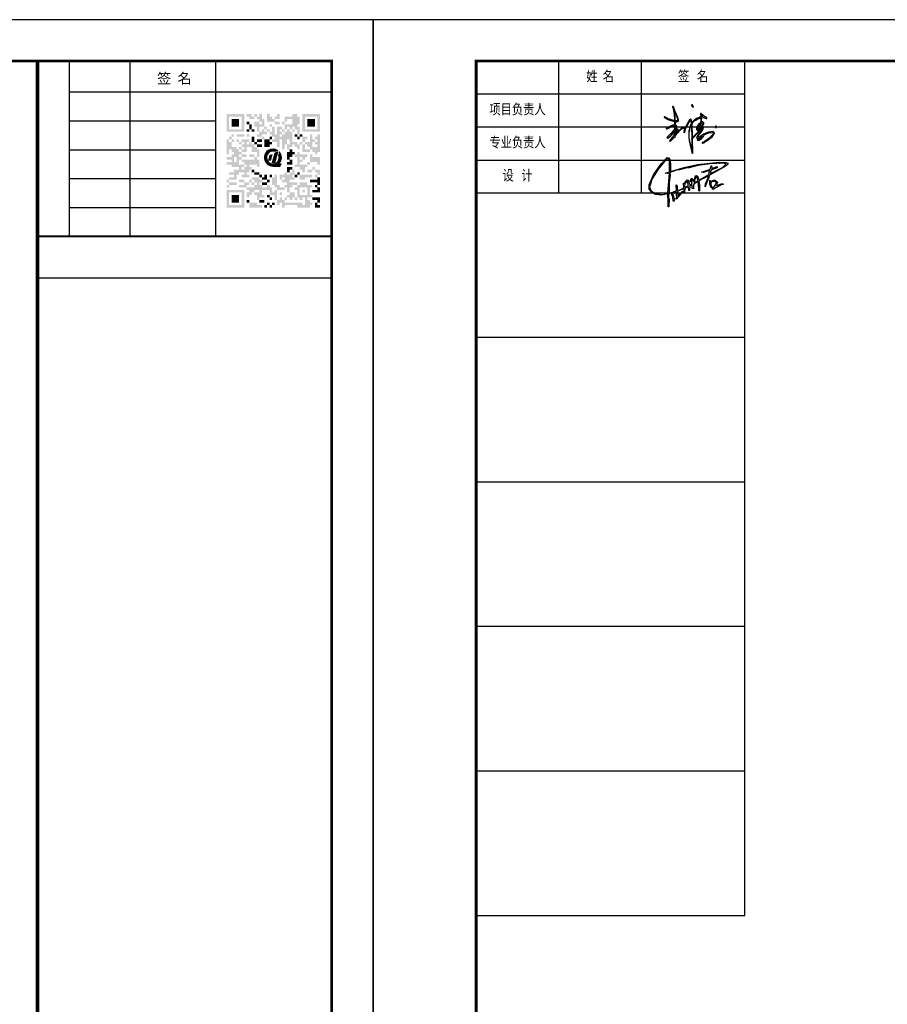
# Model space of a CAD drawing. Units: millimetres. Extents: x -1215279 to -729816, y -2174548 to -1809103.
# Drawn here: x -1042843 to -1017632, y -2021870 to -1993253 of the extents above; entities that cross this region are included whole.
import ezdxf
from ezdxf.enums import TextEntityAlignment as Align

# ---------------------------------------------------------------- set-up
doc = ezdxf.new("R2010")
doc.units = ezdxf.units.MM
doc.header["$LTSCALE"] = 1000
doc.layers.add('15221', color=2, linetype='Continuous', lineweight=18)
doc.layers.add('图框', color=7, linetype='Continuous')
doc.styles.add('图框', font='NSimSun.ttf', dxfattribs={"width": 0.8})

# ---------------------------------------------------------------- blocks, each defined once
blk = doc.blocks.new('*U24')
at = {"layer": '图框'}
for points in [[(79803, 22265), (79767, 22478), (79803, 22539)], [(79826, 23088), (79803, 23140), (79826, 23227)], [(79826, 22265), (79803, 22539), (79826, 22578)], [(79838, 23062), (79826, 23227), (79838, 23270)], [(79826, 23088), (79826, 23227), (79838, 23062)], [(79838, 22265), (79826, 22578), (79838, 22611)], [(79851, 23034), (79838, 23270), (79851, 23318)], [(79838, 23062), (79838, 23270), (79851, 23034)], [(79851, 22281), (79838, 22611), (79851, 22648)], [(79865, 22973), (79851, 23318), (79865, 23371)], [(79851, 23034), (79851, 23318), (79865, 22973)], [(79865, 22298), (79851, 22648), (79865, 22688)], [(79867, 22966), (79865, 23371), (79867, 23378)], [(79865, 22973), (79865, 23371), (79867, 22966)], [(79867, 22300), (79865, 22688), (79867, 22699)], [(79867, 22966), (79867, 23378), (79877, 22920)], [(79877, 22313), (79867, 22699), (79877, 22771)], [(79877, 22920), (79877, 23363), (79882, 22804)], [(79882, 22319), (79877, 22771), (79882, 22804)], [(79598, 22265), (79494, 22265), (79598, 22318)], [(79690, 22265), (79598, 22318), (79690, 22390)], [(79598, 22265), (79598, 22318), (79690, 22265)], [(79767, 22265), (79690, 22390), (79767, 22478)]]:
    blk.add_solid(points, dxfattribs=at)
at = {"layer": '图框', "extrusion": (0, 0, -1)}
for points in [[(-79803, 22265), (-79803, 22539), (-79826, 22265)], [(-79826, 22265), (-79826, 22578), (-79838, 22265)], [(-79838, 22265), (-79838, 22611), (-79851, 22281)], [(-79851, 22281), (-79851, 22648), (-79865, 22298)], [(-79865, 22298), (-79865, 22688), (-79867, 22300)], [(-79877, 22920), (-79867, 23378), (-79877, 23363)], [(-79867, 22300), (-79867, 22699), (-79877, 22313)], [(-79882, 22804), (-79877, 23363), (-79882, 23357)], [(-79877, 22313), (-79877, 22771), (-79882, 22319)], [(-79882, 22319), (-79882, 23357), (-79936, 22383)], [(-79936, 22383), (-79882, 23357), (-79936, 23285)], [(-79936, 22383), (-79936, 23285), (-79958, 22424)], [(-79958, 22424), (-79936, 23285), (-79958, 23255)], [(-79958, 22424), (-79958, 23255), (-80009, 22518)], [(-80009, 22518), (-79958, 23255), (-80009, 23149)], [(-80009, 22518), (-80009, 23149), (-80025, 22566)], [(-80025, 22566), (-80009, 23149), (-80025, 23117)], [(-80025, 22566), (-80025, 23117), (-80056, 22664)], [(-80056, 22664), (-80025, 23117), (-80056, 22998)], [(-80056, 22664), (-80056, 22998), (-80064, 22728)], [(-80064, 22728), (-80056, 22998), (-80064, 22969)], [(-80064, 22728), (-80064, 22969), (-80075, 22816)], [(-79690, 22265), (-79690, 22390), (-79767, 22265)], [(-79767, 22265), (-79767, 22478), (-79803, 22265)]]:
    blk.add_solid(points, dxfattribs=at)
blk = doc.blocks.new('*U23')
at = {"layer": '图框', "color": 8}
for points in [[(79500, 22328), (79500, 23343), (79799, 23444)], [(79500, 22328), (79432, 23319), (79500, 23343)]]:
    blk.add_solid(points, dxfattribs=at)
at = {"layer": '图框', "color": 8, "extrusion": (0, 0, -1)}
for points in [[(-79432, 22328), (-79137, 22328), (-79432, 23319)], [(-79432, 22328), (-79432, 23319), (-79500, 22328)]]:
    blk.add_solid(points, dxfattribs=at)
blk = doc.blocks.new('*U22')
at = {"layer": '图框', "color": 8, "extrusion": (0, 0, -1)}
for points in [[(-78944, 22556), (-78799, 22556), (-78944, 23099)], [(-78944, 22556), (-78944, 23099), (-79087, 22556)]]:
    blk.add_solid(points, dxfattribs=at)
at = {"layer": '图框', "color": 8}
for points in [[(79087, 22556), (78944, 23099), (79087, 23122)], [(79087, 22556), (79087, 23122), (79245, 23147)]]:
    blk.add_solid(points, dxfattribs=at)
blk = doc.blocks.new('*U21')
at = {"layer": '图框'}
for points in [[(78726, 23123), (78716, 23418), (78726, 23428)], [(78762, 23179), (78726, 23428), (78762, 23463)], [(78775, 23198), (78762, 23463), (78775, 23472)], [(78789, 23219), (78775, 23472), (78789, 23481)], [(78835, 23268), (78789, 23481), (78835, 23512)], [(78851, 23284), (78835, 23512), (78851, 23523)], [(78868, 23302), (78851, 23523), (78868, 23534)], [(78889, 23317), (78868, 23534), (78889, 23548)], [(78942, 23355), (78889, 23548), (78942, 23570)], [(78962, 23368), (78942, 23570), (78962, 23578)], [(78971, 23373), (78962, 23578), (78971, 23582)], [(79030, 23400), (78971, 23582), (79030, 23606)], [(79045, 23406), (79030, 23606), (79045, 23610)], [(79066, 23416), (79045, 23610), (79066, 23614)], [(79117, 23429), (79066, 23614), (79117, 23625)], [(79155, 23438), (79117, 23625), (79155, 23633)], [(79177, 23444), (79155, 23633), (79177, 23637)], [(79179, 23444), (79177, 23637), (79179, 23638)], [(79269, 23449), (79179, 23638), (79269, 23639)], [(79292, 23450), (79269, 23639), (79292, 23640)], [(79292, 23450), (79292, 23640), (79331, 23445)], [(79331, 23445), (79292, 23640), (79331, 23640)], [(79331, 23445), (79331, 23640), (79405, 23435)], [(79405, 23435), (79405, 23627), (79481, 23410)], [(79481, 23410), (79481, 23614), (79514, 23400)], [(79624, 23437), (79624, 23560), (79754, 23481)], [(78470, 22753), (78464, 22792), (78470, 22944)], [(78487, 22641), (78470, 22944), (78487, 23017)], [(78470, 22753), (78470, 22944), (78487, 22641)], [(78504, 22591), (78487, 23017), (78504, 23092)], [(78487, 22641), (78487, 23017), (78504, 22591)], [(78538, 22497), (78504, 23092), (78538, 23167)], [(78504, 22591), (78504, 23092), (78538, 22497)], [(78566, 22449), (78538, 23167), (78566, 23232)], [(78538, 22497), (78538, 23167), (78566, 22449)], [(78615, 22366), (78566, 23232), (78615, 23302)], [(78566, 22449), (78566, 23232), (78615, 22366)], [(78653, 22322), (78615, 23302), (78653, 23357)], [(78615, 22366), (78615, 23302), (78653, 22322)], [(78657, 22318), (78653, 23357), (78657, 23360)], [(78653, 22322), (78653, 23357), (78657, 22318)], [(78659, 22905), (78657, 23360), (78659, 23362)], [(78657, 22318), (78657, 22791), (78659, 22315)], [(78676, 22987), (78659, 23362), (78676, 23379)], [(78659, 22315), (78659, 22778), (78676, 22296)], [(78682, 23018), (78676, 23379), (78682, 23385)], [(78676, 22296), (78676, 22678), (78682, 22289)], [(78715, 23097), (78682, 23385), (78715, 23417)], [(78682, 22289), (78682, 22661), (78715, 22251)], [(78716, 23099), (78715, 23417), (78716, 23418)], [(78715, 22251), (78715, 22572), (78716, 22250)], [(78716, 22250), (78716, 22570), (78726, 22242)], [(78726, 22242), (78726, 22553), (78762, 22214)], [(78762, 22214), (78762, 22493), (78775, 22204)], [(78775, 22204), (78775, 22472), (78789, 22193)], [(78789, 22193), (78789, 22456), (78835, 22157)], [(78835, 22157), (78835, 22404), (78851, 22149)], [(78851, 22149), (78851, 22386), (78868, 22140)], [(78868, 22140), (78868, 22373), (78889, 22129)], [(78889, 22129), (78889, 22357), (78942, 22102)], [(78942, 22102), (78942, 22317), (78962, 22092)], [(78962, 22092), (78962, 22307), (78971, 22088)], [(78971, 22088), (78971, 22302), (79030, 22070)], [(79030, 22070), (79030, 22272), (79045, 22066)], [(79045, 22066), (79045, 22265), (79066, 22060)], [(79066, 22060), (79066, 22259), (79117, 22045)], [(79117, 22045), (79117, 22244), (79155, 22041)], [(79155, 22041), (79155, 22233), (79177, 22039)], [(79177, 22039), (79177, 22231), (79179, 22039)], [(79179, 22039), (79179, 22231), (79269, 22030)], [(79292, 22030), (79269, 22222), (79292, 22222)], [(79331, 22030), (79292, 22222), (79331, 22222)], [(79405, 22030), (79331, 22222), (79405, 22222)], [(79481, 22030), (79405, 22222), (79481, 22222)], [(79514, 22030), (79481, 22222), (79514, 22222)], [(79514, 22030), (79514, 22222), (79624, 22030)], [(79624, 22030), (79514, 22222), (79624, 22222)], [(79754, 22030), (79624, 22222), (79754, 22222)], [(79935, 22030), (79754, 22222), (79935, 22222)], [(79935, 22030), (79935, 22222), (80068, 22222)]]:
    blk.add_solid(points, dxfattribs=at)
at = {"layer": '图框', "extrusion": (0, 0, -1)}
for points in [[(-78726, 23123), (-78726, 23428), (-78762, 23179)], [(-78762, 23179), (-78762, 23463), (-78775, 23198)], [(-78775, 23198), (-78775, 23472), (-78789, 23219)], [(-78789, 23219), (-78789, 23481), (-78835, 23268)], [(-78835, 23268), (-78835, 23512), (-78851, 23284)], [(-78851, 23284), (-78851, 23523), (-78868, 23302)], [(-78868, 23302), (-78868, 23534), (-78889, 23317)], [(-78889, 23317), (-78889, 23548), (-78942, 23355)], [(-78942, 23355), (-78942, 23570), (-78962, 23368)], [(-78962, 23368), (-78962, 23578), (-78971, 23373)], [(-78971, 23373), (-78971, 23582), (-79030, 23400)], [(-79030, 23400), (-79030, 23606), (-79045, 23406)], [(-79045, 23406), (-79045, 23610), (-79066, 23416)], [(-79066, 23416), (-79066, 23614), (-79117, 23429)], [(-79117, 23429), (-79117, 23625), (-79155, 23438)], [(-79155, 23438), (-79155, 23633), (-79177, 23444)], [(-79177, 23444), (-79177, 23637), (-79179, 23444)], [(-79179, 23444), (-79179, 23638), (-79269, 23449)], [(-79269, 23449), (-79269, 23639), (-79292, 23450)], [(-79405, 23435), (-79331, 23640), (-79405, 23627)], [(-79481, 23410), (-79405, 23627), (-79481, 23614)], [(-79514, 23400), (-79481, 23614), (-79514, 23602)], [(-79514, 23400), (-79514, 23602), (-79624, 23437)], [(-79624, 23437), (-79514, 23602), (-79624, 23560)], [(-78657, 22791), (-78657, 23360), (-78659, 22905)], [(-78659, 22315), (-78657, 22791), (-78659, 22778)], [(-78659, 22905), (-78659, 23362), (-78676, 22987)], [(-78676, 22296), (-78659, 22778), (-78676, 22678)], [(-78676, 22987), (-78676, 23379), (-78682, 23018)], [(-78682, 22289), (-78676, 22678), (-78682, 22661)], [(-78682, 23018), (-78682, 23385), (-78715, 23097)], [(-78715, 22251), (-78682, 22661), (-78715, 22572)], [(-78715, 23097), (-78715, 23417), (-78716, 23099)], [(-78716, 22250), (-78715, 22572), (-78716, 22570)], [(-78716, 23099), (-78716, 23418), (-78726, 23123)], [(-78726, 22242), (-78716, 22570), (-78726, 22553)], [(-78762, 22214), (-78726, 22553), (-78762, 22493)], [(-78775, 22204), (-78762, 22493), (-78775, 22472)], [(-78789, 22193), (-78775, 22472), (-78789, 22456)], [(-78835, 22157), (-78789, 22456), (-78835, 22404)], [(-78851, 22149), (-78835, 22404), (-78851, 22386)], [(-78868, 22140), (-78851, 22386), (-78868, 22373)], [(-78889, 22129), (-78868, 22373), (-78889, 22357)], [(-78942, 22102), (-78889, 22357), (-78942, 22317)], [(-78962, 22092), (-78942, 22317), (-78962, 22307)], [(-78971, 22088), (-78962, 22307), (-78971, 22302)], [(-79030, 22070), (-78971, 22302), (-79030, 22272)], [(-79045, 22066), (-79030, 22272), (-79045, 22265)], [(-79066, 22060), (-79045, 22265), (-79066, 22259)], [(-79117, 22045), (-79066, 22259), (-79117, 22244)], [(-79155, 22041), (-79117, 22244), (-79155, 22233)], [(-79177, 22039), (-79155, 22233), (-79177, 22231)], [(-79179, 22039), (-79177, 22231), (-79179, 22231)], [(-79269, 22030), (-79179, 22231), (-79269, 22222)], [(-79269, 22030), (-79269, 22222), (-79292, 22030)], [(-79292, 22030), (-79292, 22222), (-79331, 22030)], [(-79331, 22030), (-79331, 22222), (-79405, 22030)], [(-79405, 22030), (-79405, 22222), (-79481, 22030)], [(-79481, 22030), (-79481, 22222), (-79514, 22030)], [(-79624, 22030), (-79624, 22222), (-79754, 22030)], [(-79754, 22030), (-79754, 22222), (-79935, 22030)]]:
    blk.add_solid(points, dxfattribs=at)
blk = doc.blocks.new('ZJQY-A1')
at = {"layer": '15221'}
h = blk.add_hatch(color=250, dxfattribs=at)
h.paths.add_polyline_path([(80981, 57114), (80553, 57114), (80553, 56685), (80981, 56685)])
h.paths.add_polyline_path([(80919, 57052), (80919, 56747), (80613, 56747), (80613, 57052)], flags=16)
h.paths.add_polyline_path([(80858, 56808), (80676, 56808), (80676, 56992), (80858, 56992)], flags=0)
h = blk.add_hatch(color=250, dxfattribs=at)
h.paths.add_polyline_path([(81104, 57052), (81104, 56992), (81227, 56992), (81227, 57052), (81164, 57052), (81164, 57114), (81043, 57114), (81043, 57052)])
h.paths.add_polyline_path([(81287, 57114), (81227, 57114), (81227, 57052), (81287, 57052)], flags=17)
h.paths.add_polyline_path([(81348, 57052), (81287, 57052), (81287, 56992), (81348, 56992), (81348, 56929), (81409, 56929), (81409, 56869), (81348, 56869), (81348, 56929), (81227, 56929), (81227, 56808), (81287, 56808), (81287, 56685), (81348, 56685), (81348, 56808), (81471, 56808), (81471, 56992), (81409, 56992), (81409, 57114), (81348, 57114)])
h = blk.add_hatch(color=250, dxfattribs=at)
h.paths.add_polyline_path([(81655, 56869), (81594, 56869), (81594, 56808), (81655, 56808)])
h.paths.add_polyline_path([(81715, 56992), (81655, 56992), (81655, 57052), (81594, 57052), (81594, 57114), (81532, 57114), (81532, 56929), (81715, 56929)])
h = blk.add_hatch(color=250, dxfattribs=at)
h.paths.add_polyline_path([(81839, 56929), (81715, 56929), (81715, 56869), (81839, 56869)])
h.paths.add_polyline_path([(81839, 57114), (81776, 57114), (81776, 57052), (81715, 57052), (81715, 56992), (81839, 56992)])
h.paths.add_polyline_path([(81959, 56929), (81900, 56929), (81900, 56869), (81959, 56869)])
h.paths.add_polyline_path([(82021, 56992), (82144, 56992), (82144, 56869), (81959, 56869), (81959, 56747), (82021, 56747), (82021, 56808), (82081, 56808), (82081, 56747), (82144, 56747), (82144, 56808), (82204, 56808), (82204, 56747), (82265, 56747), (82265, 56625), (82328, 56625), (82328, 56808), (82265, 56808), (82265, 56869), (82328, 56869), (82328, 57052), (82265, 57052), (82265, 57114), (82144, 57114), (82144, 57052), (81959, 57052), (81959, 56929), (82021, 56929)])
h = blk.add_hatch(color=250, dxfattribs=at)
h.paths.add_polyline_path([(82817, 57114), (82387, 57114), (82387, 56685), (82817, 56685)])
h.paths.add_polyline_path([(82450, 56747), (82450, 57052), (82755, 57052), (82755, 56747)], flags=16)
h.paths.add_polyline_path([(82509, 56808), (82509, 56992), (82695, 56992), (82695, 56808)], flags=0)
for points in [[(80858, 56992), (80676, 56992), (80676, 56808), (80858, 56808)], [(82144, 56685), (82081, 56685), (82081, 56747), (82021, 56747), (82021, 56685), (81959, 56685), (81959, 56625), (81900, 56625), (81900, 56563), (81839, 56563), (81839, 56625), (81900, 56625), (81900, 56685), (81839, 56685), (81839, 56747), (81900, 56747), (81900, 56808), (81776, 56808), (81776, 56625), (81715, 56625), (81715, 56808), (81655, 56808), (81655, 56685), (81594, 56685), (81594, 56625), (81655, 56625), (81655, 56563), (81715, 56563), (81715, 56503), (81655, 56503), (81655, 56440), (81776, 56440), (81776, 56318), (81839, 56318), (81839, 56503), (81900, 56503), (81900, 56258), (81959, 56258), (81959, 56379), (82021, 56379), (82021, 56503), (82081, 56503), (82081, 56379), (82021, 56379), (82021, 56258), (82081, 56258), (82081, 56318), (82144, 56318), (82144, 56379), (82204, 56379), (82204, 56318), (82265, 56318), (82265, 56258), (82328, 56258), (82328, 56379), (82265, 56379), (82265, 56440), (82144, 56440)], [(82695, 56992), (82509, 56992), (82509, 56808), (82695, 56808)], [(81655, 56563), (81594, 56563), (81594, 56503), (81655, 56503)], [(82632, 56440), (82695, 56440), (82695, 56503), (82632, 56503), (82632, 56625), (82571, 56625), (82571, 56440), (82450, 56440), (82450, 56379), (82509, 56379), (82509, 56318), (82571, 56318), (82571, 56258), (82632, 56258), (82632, 56196), (82695, 56196), (82695, 56136), (82755, 56136), (82755, 56196), (82817, 56196), (82817, 56625), (82755, 56625), (82755, 56563), (82695, 56563), (82695, 56503), (82755, 56503), (82755, 56440), (82695, 56440), (82695, 56379), (82755, 56379), (82755, 56318), (82632, 56318)], [(80858, 56258), (80797, 56258), (80797, 56318), (80676, 56318), (80676, 56440), (80613, 56440), (80613, 56503), (80553, 56503), (80553, 56136), (80613, 56136), (80613, 56258), (80676, 56258), (80676, 56196), (80734, 56196), (80734, 56136), (80858, 56136), (80919, 56136), (80919, 56196), (80858, 56196)], [(81043, 56318), (81164, 56318), (81164, 56196), (81287, 56196), (81287, 56074), (81348, 56074), (81348, 56258), (81287, 56258), (81287, 56318), (81227, 56318), (81227, 56379), (81164, 56379), (81164, 56440), (81104, 56440), (81104, 56379), (81043, 56379), (81043, 56440), (81104, 56440), (81104, 56503), (80919, 56503), (80919, 56440), (80981, 56440), (80981, 56379), (80919, 56379), (80919, 56318), (80981, 56318), (80981, 56258), (80919, 56258), (80919, 56196), (81043, 56196)], [(81594, 56379), (81655, 56379), (81655, 56440), (81594, 56440), (81594, 56503), (81471, 56503), (81471, 56318), (81594, 56318)], [(82204, 56196), (82144, 56196), (82144, 56258), (82081, 56258), (82081, 56196), (82021, 56196), (82021, 56012), (82081, 56012), (82081, 56074), (82144, 56074), (82144, 56136), (82204, 56136)], [(82144, 56012), (82081, 56012), (82081, 55951), (82021, 55951), (82021, 55889), (82144, 55889)], [(82144, 55829), (82021, 55829), (82021, 55707), (82081, 55707), (82081, 55768), (82144, 55768)], [(81164, 55217), (81227, 55217), (81227, 55278), (81348, 55278), (81348, 55217), (81227, 55217), (81227, 55155), (81287, 55155), (81287, 55035), (81348, 55035), (81348, 55094), (81471, 55094), (81471, 55155), (81409, 55155), (81409, 55278), (81594, 55278), (81594, 55155), (81715, 55155), (81715, 55035), (81776, 55035), (81776, 55278), (81715, 55278), (81715, 55217), (81655, 55217), (81655, 55338), (81594, 55338), (81594, 55400), (81532, 55400), (81532, 55338), (81409, 55338), (81409, 55400), (81348, 55400), (81348, 55462), (81409, 55462), (81409, 55522), (81348, 55522), (81348, 55584), (81164, 55584), (81164, 55522), (81227, 55522), (81227, 55462), (81287, 55462), (81287, 55400), (81227, 55400), (81227, 55338), (81043, 55338), (81043, 55278), (81104, 55278), (81104, 55217), (81043, 55217), (81043, 55094), (81104, 55094), (81104, 55155), (81164, 55155)], [(81227, 55768), (81164, 55768), (81164, 55707), (81227, 55707)], [(81348, 55707), (81227, 55707), (81227, 55647), (81348, 55647)], [(81409, 55647), (81348, 55647), (81348, 55584), (81409, 55584)], [(81655, 55647), (81594, 55647), (81594, 55584), (81655, 55584)], [(81839, 55400), (81776, 55400), (81776, 55647), (81715, 55647), (81715, 55584), (81655, 55584), (81655, 55400), (81715, 55400), (81715, 55338), (81776, 55338), (81776, 55278), (81959, 55278), (81959, 55338), (81839, 55338)], [(82144, 55400), (82265, 55400), (82265, 55462), (82081, 55462), (82081, 55522), (82204, 55522), (82204, 55584), (82144, 55584), (82144, 55647), (82204, 55647), (82204, 55768), (82144, 55768), (82144, 55707), (82081, 55707), (82081, 55647), (82021, 55647), (82021, 55707), (81959, 55707), (81959, 55647), (81839, 55647), (81839, 55522), (81900, 55522), (81900, 55584), (81959, 55584), (81959, 55522), (81900, 55522), (81900, 55462), (82021, 55462), (82021, 55400), (81959, 55400), (81959, 55338), (82021, 55338), (82021, 55217), (82081, 55217), (82081, 55338), (82144, 55338)], [(82817, 55584), (82755, 55584), (82755, 55522), (82571, 55522), (82571, 55462), (82755, 55462), (82755, 55400), (82817, 55400)], [(80858, 55155), (80676, 55155), (80676, 54971), (80858, 54971)], [(81594, 55155), (81532, 55155), (81532, 55094), (81594, 55094)], [(81655, 55094), (81594, 55094), (81594, 55035), (81655, 55035)], [(81104, 55035), (81043, 55035), (81043, 54971), (81104, 54971)], [(81409, 54910), (81287, 54910), (81287, 54971), (81104, 54971), (81104, 54849), (81409, 54849)], [(81471, 55035), (81348, 55035), (81348, 54971), (81471, 54971)], [(81594, 54971), (81532, 54971), (81532, 54910), (81594, 54910)]]:
    blk.add_hatch(color=250, dxfattribs=at).paths.add_polyline_path(points)
h = blk.add_hatch(color=250, dxfattribs=at)
h.paths.add_polyline_path([(81164, 56869), (81104, 56869), (81104, 56747), (81164, 56747)])
h.paths.add_polyline_path([(81227, 56747), (81164, 56747), (81164, 56685), (81227, 56685)])
h.paths.add_polyline_path([(81104, 56747), (81043, 56747), (81043, 56685), (81104, 56685)])
h.paths.add_polyline_path([(81104, 56929), (81043, 56929), (81043, 56869), (81104, 56869)])
h = blk.add_hatch(color=250, dxfattribs=at)
h.paths.add_polyline_path([(81532, 56685), (81471, 56685), (81471, 56747), (81409, 56747), (81409, 56685), (81348, 56685), (81348, 56625), (81287, 56625), (81287, 56563), (81409, 56563), (81409, 56625), (81532, 56625)])
h.paths.add_polyline_path([(81471, 56563), (81409, 56563), (81409, 56503), (81471, 56503)])
h.paths.add_polyline_path([(81594, 56747), (81532, 56747), (81532, 56685), (81594, 56685)])
h.paths.add_polyline_path([(81532, 56808), (81471, 56808), (81471, 56747), (81532, 56747)])
h = blk.add_hatch(color=250, dxfattribs=at)
h.paths.add_polyline_path([(80919, 56318), (80858, 56318), (80858, 56258), (80919, 56258)])
h.paths.add_polyline_path([(80919, 56440), (80858, 56440), (80858, 56379), (80919, 56379)])
h.paths.add_polyline_path([(80858, 56503), (80797, 56503), (80797, 56440), (80858, 56440)])
h.paths.add_polyline_path([(80734, 56503), (80676, 56503), (80676, 56440), (80734, 56440)])
h.paths.add_polyline_path([(80676, 56563), (80613, 56563), (80613, 56503), (80676, 56503)])
h.paths.add_polyline_path([(80734, 56625), (80676, 56625), (80676, 56563), (80734, 56563)])
h = blk.add_hatch(color=250, dxfattribs=at)
h.paths.add_polyline_path([(80981, 56625), (80797, 56625), (80797, 56563), (80981, 56563)])
h.paths.add_polyline_path([(81104, 56625), (81043, 56625), (81043, 56563), (81104, 56563)])
h = blk.add_hatch(color=250, dxfattribs=at)
h.paths.add_polyline_path([(81227, 56563), (81164, 56563), (81164, 56440), (81227, 56440)])
h.paths.add_polyline_path([(81287, 56440), (81227, 56440), (81227, 56379), (81287, 56379)])
h.paths.add_polyline_path([(81409, 56379), (81287, 56379), (81287, 56318), (81409, 56318)])
h.paths.add_polyline_path([(81409, 56503), (81287, 56503), (81287, 56440), (81409, 56440)])
h = blk.add_hatch(color=250, dxfattribs=at)
h.paths.add_polyline_path([(81959, 56747), (81900, 56747), (81900, 56685), (81959, 56685)])
h.paths.add_polyline_path([(82204, 56747), (82144, 56747), (82144, 56685), (82204, 56685)])
h = blk.add_hatch(color=250, dxfattribs=at)
h.paths.add_polyline_path([(82265, 56625), (82204, 56625), (82204, 56563), (82265, 56563)])
h.paths.add_polyline_path([(82328, 56563), (82265, 56563), (82265, 56503), (82328, 56503)])
h.paths.add_polyline_path([(82387, 56625), (82328, 56625), (82328, 56563), (82387, 56563)])
h = blk.add_hatch(color=250, dxfattribs=at)
h.paths.add_polyline_path([(82509, 56563), (82387, 56563), (82387, 56440), (82450, 56440), (82450, 56503), (82509, 56503)])
h.paths.add_polyline_path([(82387, 56440), (82328, 56440), (82328, 56379), (82387, 56379)])
h.paths.add_polyline_path([(82450, 56379), (82387, 56379), (82387, 56196), (82571, 56196), (82571, 56258), (82450, 56258)])
h = blk.add_hatch(color=250, dxfattribs=at)
h.paths.add_polyline_path([(80858, 56012), (80919, 56012), (80919, 56074), (80858, 56074), (80858, 56136), (80734, 56136), (80676, 56136), (80676, 56074), (80553, 56074), (80553, 56012), (80676, 56012), (80676, 55951), (80553, 55951), (80553, 55889), (80676, 55889), (80676, 55829), (80858, 55829), (80858, 55768), (80734, 55768), (80734, 55707), (80613, 55707), (80613, 55647), (80734, 55647), (80734, 55584), (80613, 55584), (80613, 55522), (80797, 55522), (80797, 55647), (80858, 55647), (80858, 55707), (80981, 55707), (80981, 55647), (80919, 55647), (80919, 55584), (81104, 55584), (81104, 55647), (81043, 55647), (81043, 55707), (81104, 55707), (81104, 55768), (81164, 55768), (81164, 55829), (81104, 55829), (81104, 55889), (81287, 55889), (81287, 55829), (81348, 55829), (81348, 56012), (81287, 56012), (81287, 56074), (81227, 56074), (81227, 56012), (80919, 56012), (80919, 55951), (80981, 55951), (80981, 55889), (81043, 55889), (81043, 55829), (80981, 55829), (80981, 55768), (80919, 55768), (80919, 55829), (80981, 55829), (80981, 55889), (80858, 55889)])
h.paths.add_polyline_path([(80797, 55951), (80734, 55951), (80734, 56074), (80797, 56074)], flags=17)
h = blk.add_hatch(color=250, dxfattribs=at)
h.paths.add_polyline_path([(81043, 56136), (80919, 56136), (80919, 56074), (81043, 56074)])
h.paths.add_polyline_path([(81227, 56136), (81104, 56136), (81104, 56074), (81227, 56074)])
h = blk.add_hatch(color=250, dxfattribs=at)
h.paths.add_polyline_path([(82817, 56074), (82632, 56074), (82632, 56136), (82571, 56136), (82571, 55951), (82755, 55951), (82755, 55889), (82817, 55889)])
h.paths.add_polyline_path([(82571, 55951), (82509, 55951), (82509, 55889), (82571, 55889)])
h.paths.add_polyline_path([(82509, 55889), (82328, 55889), (82328, 55951), (82387, 55951), (82387, 56012), (82328, 56012), (82328, 56074), (82387, 56074), (82387, 56012), (82450, 56012), (82450, 56074), (82509, 56074), (82509, 56136), (82328, 56136), (82328, 56196), (82265, 56196), (82265, 56136), (82204, 56136), (82204, 56074), (82265, 56074), (82265, 55889), (82204, 55889), (82204, 55829), (82328, 55829), (82328, 55768), (82387, 55768), (82387, 55707), (82450, 55707), (82450, 55829), (82509, 55829)])
h = blk.add_hatch(color=250, dxfattribs=at)
h.paths.add_polyline_path([(82817, 55768), (82695, 55768), (82695, 55707), (82755, 55707), (82755, 55647), (82817, 55647)])
h.paths.add_polyline_path([(82695, 55829), (82632, 55829), (82632, 55768), (82695, 55768)])
h.paths.add_polyline_path([(82632, 55768), (82509, 55768), (82509, 55707), (82632, 55707)])
h = blk.add_hatch(color=250, dxfattribs=at)
h.paths.add_polyline_path([(81532, 55462), (81409, 55462), (81409, 55400), (81532, 55400)])
h.paths.add_polyline_path([(81594, 55522), (81532, 55522), (81532, 55462), (81594, 55462)])
h.paths.add_polyline_path([(81532, 55647), (81471, 55647), (81471, 55584), (81409, 55584), (81409, 55522), (81532, 55522)])
h = blk.add_hatch(color=250, dxfattribs=at)
h.paths.add_polyline_path([(82328, 55707), (82265, 55707), (82265, 55647), (82328, 55647)])
h.paths.add_polyline_path([(82265, 55647), (82204, 55647), (82204, 55584), (82265, 55584)])
h = blk.add_hatch(color=250, dxfattribs=at)
h.paths.add_polyline_path([(82632, 55647), (82328, 55647), (82328, 55522), (82450, 55522), (82450, 55584), (82632, 55584)])
h.paths.add_polyline_path([(82755, 55647), (82695, 55647), (82695, 55584), (82755, 55584)])
h = blk.add_hatch(color=250, dxfattribs=at)
h.paths.add_polyline_path([(80797, 55462), (80613, 55462), (80613, 55400), (80797, 55400)])
h.paths.add_polyline_path([(80613, 55522), (80553, 55522), (80553, 55462), (80613, 55462)])
h.paths.add_polyline_path([(80613, 55400), (80553, 55400), (80553, 55338), (80613, 55338)])
h.paths.add_polyline_path([(80981, 55522), (80858, 55522), (80858, 55462), (80981, 55462)])
h.paths.add_polyline_path([(81043, 55400), (81104, 55400), (81104, 55462), (80981, 55462), (80981, 55400), (80858, 55400), (80858, 55338), (81043, 55338)])
h.paths.add_polyline_path([(81164, 55522), (81104, 55522), (81104, 55462), (81164, 55462)])
h.paths.add_polyline_path([(81227, 55462), (81164, 55462), (81164, 55400), (81227, 55400)])
h = blk.add_hatch(color=250, dxfattribs=at)
h.paths.add_polyline_path([(82387, 54971), (81959, 54971), (81959, 55035), (81900, 55035), (81900, 55094), (81839, 55094), (81839, 55035), (81776, 55035), (81776, 54910), (81839, 54910), (81839, 54971), (81900, 54971), (81900, 54849), (81959, 54849), (81959, 54910), (82265, 54910), (82265, 54849), (82571, 54849), (82571, 54910), (82632, 54910), (82632, 54971), (82571, 54971), (82571, 55035), (82509, 55035), (82509, 55094), (82632, 55094), (82632, 55155), (82571, 55155), (82571, 55338), (82632, 55338), (82632, 55400), (82509, 55400), (82509, 55462), (82328, 55462), (82328, 55400), (82265, 55400), (82265, 55338), (82204, 55338), (82204, 55278), (82265, 55278), (82265, 55094), (82328, 55094), (82328, 55035), (82387, 55035), (82387, 55094), (82450, 55094), (82450, 54910), (82387, 54910)])
h.paths.add_polyline_path([(82328, 55155), (82328, 55338), (82509, 55338), (82509, 55155)], flags=16)
h.paths.add_polyline_path([(82387, 55217), (82387, 55278), (82450, 55278), (82450, 55217)], flags=0)
h = blk.add_hatch(color=250, dxfattribs=at)
h.paths.add_polyline_path([(82755, 55400), (82695, 55400), (82695, 55338), (82755, 55338)])
h.paths.add_polyline_path([(82817, 55338), (82755, 55338), (82755, 55278), (82632, 55278), (82632, 55217), (82817, 55217)])
h = blk.add_hatch(color=250, dxfattribs=at)
h.paths.add_polyline_path([(80981, 55278), (80553, 55278), (80553, 54849), (80981, 54849)])
h.paths.add_polyline_path([(80919, 55217), (80919, 54910), (80613, 54910), (80613, 55217)], flags=16)
h.paths.add_polyline_path([(80858, 55155), (80858, 54971), (80676, 54971), (80676, 55155)], flags=0)
h = blk.add_hatch(color=250, dxfattribs=at)
h.paths.add_polyline_path([(82204, 55217), (82081, 55217), (82081, 55155), (82021, 55155), (82021, 55094), (82081, 55094), (82081, 55035), (82144, 55035), (82144, 55094), (82204, 55094)])
h.paths.add_polyline_path([(82021, 55094), (81959, 55094), (81959, 55035), (82021, 55035)])
h.paths.add_polyline_path([(82265, 55094), (82204, 55094), (82204, 55035), (82265, 55035)])
h.paths.add_polyline_path([(81900, 55217), (81839, 55217), (81839, 55155), (81900, 55155)])
h = blk.add_hatch(color=250, dxfattribs=at)
h.paths.add_polyline_path([(82817, 55094), (82632, 55094), (82632, 55035), (82755, 55035), (82755, 54971), (82817, 54971)])
h.paths.add_polyline_path([(82817, 54910), (82755, 54910), (82755, 54971), (82695, 54971), (82695, 54849), (82817, 54849)])
h = blk.add_hatch(color=250, dxfattribs=at)
h.paths.add_polyline_path([(81532, 54910), (81471, 54910), (81471, 54849), (81532, 54849)])
h.paths.add_polyline_path([(81655, 54910), (81594, 54910), (81594, 54849), (81655, 54849)])
h.paths.add_polyline_path([(81715, 54971), (81655, 54971), (81655, 54910), (81715, 54910)])
at = {"color": 4}
blk.add_line((83100, 58400), (2500, 58400), dxfattribs=at)
at = {"color": 4, "const_width": 70}
blk.add_lwpolyline([(83100, 58400), (2500, 58400), (2500, 1000), (83100, 1000)], close=True, dxfattribs=at)
at = {"layer": '图框', "color": 4}
for p, q in [((2500, 58400), (2500, 1000)), ((76746, 58400), (76746, 54150)), ((78210, 58400), (78210, 54150)), ((80283, 58400), (80283, 54150)), ((83100, 1000), (83100, 58400)), ((76746, 57650), (83100, 57650)), ((76746, 56950), (80283, 56950)), ((76746, 56250), (80283, 56250)), ((76746, 55550), (80283, 55550)), ((76746, 54850), (80283, 54850)), ((75978, 53146), (83100, 53146))]:
    blk.add_line(p, q, dxfattribs=at)
at = {"layer": '图框', "color": 250}
for p, q in [((81676, 55905), (81880, 55905)), ((81676, 55856), (81846, 55856)), ((81821, 55916), (81734, 55916)), ((81846, 55856), (81880, 55905))]:
    blk.add_line(p, q, dxfattribs=at)
at = {"layer": '图框', "color": 4, "flags": 128}
blk.add_lwpolyline([(0, 0), (84100, 0), (84100, 59400), (0, 59400), (0, 0)], dxfattribs=at)
at = {"layer": '图框', "color": 4}
for points, const_width in [([(75978, 58400), (75978, 1000)], 90.5), ([(75978, 54150), (83100, 54150)], 50)]:
    blk.add_lwpolyline(points, dxfattribs=dict(at, const_width=const_width))
for points in [[(2500, 37700), (9000, 37700), (9000, 58400)], [(4500, 55200), (4500, 58400)], [(6500, 55200), (6500, 58400)], [(9000, 57600), (2500, 57600)], [(9000, 56800), (2500, 56800)], [(2500, 56000), (9000, 56000)], [(9000, 55200), (2500, 55200)], [(9000, 51700), (2500, 51700)], [(9000, 48200), (2500, 48200)], [(9000, 44700), (2500, 44700)], [(9000, 41200), (2500, 41200)]]:
    blk.add_lwpolyline(points, dxfattribs=at)
at = {"layer": '图框', "color": 250}
for radius, start, end in [(205, 53.0165, 270), (156, 66.4496, 270), (156, 291.55, 29.6066), (205, 314.8813, 42.1544)]:
    blk.add_arc((81676, 56061), radius, start, end, dxfattribs=at)
at = {"layer": '图框', "color": 250, "xscale": 0.254546731710434, "yscale": 0.254546731710434, "zscale": 0.254546731710434}
for name in ['*U21', '*U22', '*U23', '*U24']:
    blk.add_blockref(name, (61499, 50248), dxfattribs=at)
at = {"layer": '图框', "color": 4, "style": '图框', "width": 0.8}
for s, p in [('姓  名', (5500, 58000)), ('签   名', (7750, 58000)), ('项目负责人', (3500, 57200)), ('专业负责人', (3500, 56400)), ('设   计', (3500, 55600))]:
    blk.add_text(s, height=250, dxfattribs=at).set_placement(p, align=Align.MIDDLE)
at = {"layer": '图框', "color": 4, "style": '图框'}
blk.add_text('签  名', height=250, dxfattribs=at).set_placement((78871, 57853))
at = {"layer": '图框', "color": 4, "style": '图框', "width": 0.8}
for tag, p, height in [('合作单位_001', (78508, 16001), 260), ('建设单位_001', (78508, 13732), 260), ('工程名称_001', (78517, 12133), 260), ('图名_001', (79536, 3956), 250)]:
    blk.add_attdef(tag, p, '', height=height, dxfattribs=at)
blk.add_attdef('子项名称', text='', height=260, dxfattribs=at).set_placement((80522, 11529), align=Align.MIDDLE_CENTER)
at = {"layer": '图框', "color": 4, "style": '图框'}
for tag, p in [('图号', (78322, 2805)), ('版本号', (82101, 2827)), ('日期', (78326, 2120)), ('工程编号', (82101, 2139))]:
    blk.add_attdef(tag, text='', height=250, dxfattribs=at).set_placement(p, align=Align.MIDDLE_CENTER)
blk = doc.blocks.new('a2勤业$0$A$C6AF876D0')
at = {"linetype": 'Continuous'}
h = blk.add_hatch(color=0, dxfattribs=at)
h.paths.add_polyline_path([(2.46, 4.05), (2.49, 4.2), (2.43, 4.26), (2.28, 4.26), (1.98, 4.08), (2.01, 4.32), (2.16, 4.5), (2.25, 4.74), (2.19, 4.86), (1.98, 4.98), (1.98, 5.55), (2.22, 5.55), (2.52, 5.7), (2.55, 5.88), (2.37, 6.45), (2.22, 6.72), (2.13, 7.02), (1.95, 7.32), (1.95, 7.41), (1.86, 7.5), (1.68, 8.1), (1.56, 8.25), (1.5, 8.28), (1.47, 8.13), (1.56, 7.95), (1.68, 7.17), (1.74, 7.02), (1.83, 5.79), (1.62, 5.79), (0.75, 6.09), (0.24, 6.39), (0.09, 6.45), (0.03, 6.45), (0, 6.36), (0.12, 6.24), (0.63, 5.97), (1.17, 5.76), (1.8, 5.61), (1.83, 4.98), (1.47, 4.95), (0.66, 4.56), (0.45, 4.53), (0.33, 4.47), (0.39, 4.35), (0.54, 4.35), (0.57, 4.41), (0.78, 4.44), (1.11, 4.62), (1.26, 4.65), (1.35, 4.74), (1.56, 4.77), (1.62, 4.83), (1.86, 4.8), (1.8, 4.26), (1.29, 3.63), (0.48, 2.79), (0.63, 2.7), (1.17, 3.09), (1.71, 3.6), (1.8, 3.66), (1.8, 3.33), (1.74, 3.3), (1.68, 3.15), (1.14, 2.43), (0.93, 2.22), (0.99, 2.13), (1.11, 2.16), (1.8, 2.85), (1.89, 2.82), (1.95, 2.88), (2.01, 3.12), (2.76, 4.02), (3, 4.26), (3.3, 4.47), (3.48, 4.44), (3.57, 4.17), (3.45, 3.9), (3.45, 3.72), (3.57, 3.63), (3.72, 3.96), (3.72, 4.2), (4.38, 5.52), (4.65, 5.82), (4.74, 5.46), (4.74, 5.19), (4.56, 4.77), (4.41, 4.14), (4.5, 4.14), (4.59, 4.59), (4.77, 4.98), (4.86, 3.27), (4.86, 2.73), (4.8, 2.58), (4.89, 2.4), (4.89, 0.81), (4.83, 0.84), (4.83, 0.99), (4.62, 1.62), (4.41, 2.67), (4.41, 4.02), (4.32, 3.51), (4.32, 3), (4.41, 2.22), (4.68, 0.93), (4.83, 0.42), (4.86, 0.09), (4.98, 0), (5.04, 0.06), (4.98, 2.61), (5.46, 3.06), (5.73, 3.42), (6.66, 4.23), (5.7, 2.82), (5.76, 2.7), (5.85, 2.64), (6.03, 2.67), (5.82, 2.37), (5.94, 2.25), (6.24, 2.31), (6.3, 2.4), (6.51, 2.49), (6.78, 2.79), (6.81, 2.88), (6.93, 2.97), (7.11, 3.3), (7.89, 3.63), (8.46, 3.66), (8.67, 3.6), (8.61, 3.39), (8.46, 3.18), (7.89, 2.64), (7.05, 2.04), (6.81, 1.92), (6.72, 1.92), (6.72, 1.8), (6.84, 1.8), (7.08, 1.92), (7.29, 2.1), (7.41, 2.13), (8.43, 2.94), (8.82, 3.45), (8.85, 3.6), (8.61, 3.84), (7.8, 3.75), (6.93, 3.36), (6.3, 2.94), (6.09, 2.85), (5.91, 2.85), (6.15, 3.3), (6.51, 3.72), (6.96, 4.38), (6.87, 4.56), (6.42, 4.23), (6.78, 4.77), (6.99, 5.22), (6.99, 5.4), (6.81, 5.58), (6.57, 5.55), (6.6, 6.24), (6.96, 6.33), (7.38, 6.12), (7.5, 6.12), (7.5, 6.27), (6.93, 6.6), (6.48, 7.05), (6.39, 7.02), (6.45, 6.39), (6.24, 6.36), (6.12, 6.27), (6.03, 6.27), (5.7, 6.12), (5.16, 5.73), (4.89, 5.46), (4.83, 5.82), (4.77, 5.94), (4.62, 6.06), (4.47, 5.91), (3.87, 4.86), (3.69, 4.44), (3.42, 4.62), (3.18, 4.56), (2.91, 4.35), (2.07, 3.48)])
h.paths.add_polyline_path([(2.16, 4.02), (2.22, 4.02), (2.25, 4.05), (1.98, 3.63), (1.98, 3.81)], flags=17)
h.paths.add_polyline_path([(1.83, 4.02), (1.83, 3.9), (1.5, 3.57), (1.17, 3.33), (1.17, 3.39), (1.32, 3.45), (1.8, 4.02)], flags=17)
h.paths.add_polyline_path([(1.98, 4.56), (2.01, 4.74), (2.04, 4.74), (2.07, 4.68)], flags=17)
h.paths.add_polyline_path([(2.04, 5.73), (1.95, 5.79), (1.95, 6.42), (1.83, 7.35), (1.83, 7.41), (1.98, 7.14), (1.98, 7.05), (2.25, 6.45), (2.4, 5.82), (2.25, 5.73)], flags=16)
h.paths.add_polyline_path([(4.92, 5.25), (5.13, 5.52), (5.46, 5.82), (5.58, 5.85), (5.79, 6.03), (6.33, 6.21), (6.39, 6.21), (6.42, 6.24), (6.45, 5.88), (6.39, 5.4), (6.03, 5.1), (5.82, 4.8), (5.7, 4.44), (5.7, 4.2), (5.85, 4.05), (5.94, 4.05), (6.18, 4.29), (6.51, 5.13), (6.54, 5.34), (6.78, 5.4), (6.84, 5.34), (6.84, 5.19), (6.51, 4.56), (5.85, 3.66), (5.04, 2.85), (4.98, 2.85)], flags=16)
h.paths.add_polyline_path([(5.85, 4.26), (5.85, 4.5), (6.03, 4.92), (6.27, 5.16), (6.33, 5.19), (6.21, 4.68), (6.03, 4.32), (5.91, 4.23)], flags=16)
h.paths.add_polyline_path([(6.03, 2.43), (6.15, 2.61), (6.66, 3), (6.72, 3), (6.75, 3.03), (6.33, 2.55)], flags=16)
h.paths.add_polyline_path([(6.6, 6.45), (6.6, 6.69), (6.6, 6.72), (6.84, 6.48)], flags=16)
for points in [[(5.01, 8.52), (4.98, 8.55), (4.89, 8.55), (4.83, 8.49), (4.83, 8.4), (5.04, 8.25), (5.07, 8.13), (5.13, 8.1), (5.19, 8.19)], [(4.47, 4.05), (4.44, 4.08), (4.44, 3.99)], [(9.03, 4.56), (9.09, 4.5), (9.21, 4.56), (9.24, 4.65), (9.15, 4.77), (9.12, 4.8), (9, 4.74)]]:
    blk.add_hatch(color=0, dxfattribs=at).paths.add_polyline_path(points)
at = {"linetype": 'Continuous', "elevation": 153022.55}
for points in [[(1.56, 8.25), (1.5, 8.28), (1.47, 8.13), (1.56, 7.95), (1.68, 7.17), (1.74, 7.02), (1.83, 5.79), (1.62, 5.79), (0.75, 6.09), (0.24, 6.39), (0.09, 6.45), (0.03, 6.45), (0, 6.36), (0.12, 6.24), (0.63, 5.97), (1.17, 5.76), (1.8, 5.61), (1.83, 4.98), (1.47, 4.95), (0.66, 4.56), (0.45, 4.53), (0.33, 4.47), (0.39, 4.35), (0.54, 4.35), (0.57, 4.41), (0.78, 4.44), (1.11, 4.62), (1.26, 4.65), (1.35, 4.74), (1.56, 4.77), (1.62, 4.83), (1.86, 4.8), (1.8, 4.26), (1.29, 3.63), (0.48, 2.79), (0.63, 2.7), (1.17, 3.09), (1.71, 3.6), (1.8, 3.66), (1.8, 3.33), (1.74, 3.3), (1.68, 3.15), (1.14, 2.43), (0.93, 2.22), (0.99, 2.13), (1.11, 2.16), (1.8, 2.85), (1.89, 2.82), (1.95, 2.88), (2.01, 3.12), (2.76, 4.02), (3, 4.26), (3.3, 4.47), (3.48, 4.44), (3.57, 4.17), (3.45, 3.9), (3.45, 3.72), (3.57, 3.63), (3.72, 3.96), (3.72, 4.2), (4.38, 5.52), (4.65, 5.82), (4.74, 5.46), (4.74, 5.19), (4.56, 4.77), (4.41, 4.14), (4.5, 4.14), (4.59, 4.59), (4.77, 4.98), (4.86, 3.27), (4.86, 2.73), (4.8, 2.58), (4.89, 2.4), (4.89, 0.81), (4.83, 0.84), (4.83, 0.99), (4.62, 1.62), (4.41, 2.67), (4.41, 4.02), (4.32, 3.51), (4.32, 3), (4.41, 2.22), (4.68, 0.93), (4.83, 0.42), (4.86, 0.09), (4.98, 0), (5.04, 0.06), (4.98, 2.61), (5.46, 3.06), (5.73, 3.42), (6.66, 4.23), (5.7, 2.82), (5.76, 2.7), (5.85, 2.64), (6.03, 2.67), (5.82, 2.37), (5.94, 2.25), (6.24, 2.31), (6.3, 2.4), (6.51, 2.49), (6.78, 2.79), (6.81, 2.88), (6.93, 2.97), (7.11, 3.3), (7.89, 3.63), (8.46, 3.66), (8.67, 3.6), (8.61, 3.39), (8.46, 3.18), (7.89, 2.64), (7.05, 2.04), (6.81, 1.92), (6.72, 1.92), (6.72, 1.8), (6.84, 1.8), (7.08, 1.92), (7.29, 2.1), (7.41, 2.13), (8.43, 2.94), (8.82, 3.45), (8.85, 3.6), (8.61, 3.84), (7.8, 3.75), (6.93, 3.36), (6.3, 2.94), (6.09, 2.85), (5.91, 2.85), (6.15, 3.3), (6.51, 3.72), (6.96, 4.38), (6.87, 4.56), (6.42, 4.23), (6.78, 4.77), (6.99, 5.22), (6.99, 5.4), (6.81, 5.58), (6.57, 5.55), (6.6, 6.24), (6.96, 6.33), (7.38, 6.12), (7.5, 6.12), (7.5, 6.27), (6.93, 6.6), (6.48, 7.05), (6.39, 7.02), (6.45, 6.39), (6.24, 6.36), (6.12, 6.27), (6.03, 6.27), (5.7, 6.12), (5.16, 5.73), (4.89, 5.46), (4.83, 5.82), (4.77, 5.94), (4.62, 6.06), (4.47, 5.91), (3.87, 4.86), (3.69, 4.44), (3.42, 4.62), (3.18, 4.56), (2.91, 4.35), (2.07, 3.48), (2.46, 4.05), (2.49, 4.2), (2.43, 4.26), (2.28, 4.26), (1.98, 4.08), (2.01, 4.32), (2.16, 4.5), (2.25, 4.74), (2.19, 4.86), (1.98, 4.98), (1.98, 5.55), (2.22, 5.55), (2.52, 5.7), (2.55, 5.88), (2.37, 6.45), (2.22, 6.72), (2.13, 7.02), (1.95, 7.32), (1.95, 7.41), (1.86, 7.5), (1.68, 8.1), (1.56, 8.25)], [(1.83, 7.35), (1.83, 7.41), (1.98, 7.14), (1.98, 7.05), (2.25, 6.45), (2.4, 5.82), (2.25, 5.73), (2.04, 5.73), (1.95, 5.79), (1.95, 6.42), (1.83, 7.35)], [(5.01, 8.52), (4.98, 8.55), (4.89, 8.55), (4.83, 8.49), (4.83, 8.4), (5.04, 8.25), (5.07, 8.13), (5.13, 8.1), (5.19, 8.19), (5.01, 8.52)], [(6.33, 6.21), (6.39, 6.21), (6.42, 6.24), (6.45, 5.88), (6.39, 5.4), (6.03, 5.1), (5.82, 4.8), (5.7, 4.44), (5.7, 4.2), (5.85, 4.05), (5.94, 4.05), (6.18, 4.29), (6.51, 5.13), (6.54, 5.34), (6.78, 5.4), (6.84, 5.34), (6.84, 5.19), (6.51, 4.56), (5.85, 3.66), (5.04, 2.85), (4.98, 2.85), (4.92, 5.25), (5.13, 5.52), (5.46, 5.82), (5.58, 5.85), (5.79, 6.03), (6.33, 6.21)], [(6.6, 6.69), (6.6, 6.72), (6.84, 6.48), (6.6, 6.45), (6.6, 6.69)], [(1.8, 4.02), (1.83, 4.02), (1.83, 3.9), (1.5, 3.57), (1.17, 3.33), (1.17, 3.39), (1.32, 3.45), (1.8, 4.02)], [(2.01, 4.74), (2.04, 4.74), (2.07, 4.68), (1.98, 4.56), (2.01, 4.74)], [(2.16, 4.02), (2.22, 4.02), (2.25, 4.05), (1.98, 3.63), (1.98, 3.81), (2.16, 4.02)], [(4.47, 4.05), (4.44, 4.08), (4.44, 3.99), (4.47, 4.05)], [(6.27, 5.16), (6.33, 5.19), (6.21, 4.68), (6.03, 4.32), (5.91, 4.23), (5.85, 4.26), (5.85, 4.5), (6.03, 4.92), (6.27, 5.16)], [(9.15, 4.77), (9.12, 4.8), (9, 4.74), (9.03, 4.56), (9.09, 4.5), (9.21, 4.56), (9.24, 4.65), (9.15, 4.77)], [(2.01, 3.42), (2.04, 3.42), (2.01, 3.42)], [(6.66, 3), (6.72, 3), (6.75, 3.03), (6.33, 2.55), (6.03, 2.43), (6.15, 2.61), (6.66, 3)]]:
    blk.add_lwpolyline(points, dxfattribs=at)
blk = doc.blocks.new('a2勤业$0$A$C2EE34A32')
h = blk.add_hatch(color=256)
h.paths.add_polyline_path([(6.79, 7.67), (4.14, 6.86), (4.14, 8.28), (4, 9.16), (3.73, 9.5), (3.46, 9.57), (2.31, 8.35), (0.81, 6.24), (0, 4.28), (0, 3.53), (0.48, 2.78), (1.22, 2.44), (2.38, 2.31), (3.53, 2.51), (3.67, 1.43), (3.67, 0), (3.8, 0), (3.87, 1.56), (3.73, 1.7), (3.73, 2.44), (3.87, 2.58), (4.28, 2.65), (4.55, 1.9), (4.62, 1.15), (4.82, 1.09), (4.82, 1.7), (4.68, 1.83), (4.68, 2.1), (4.48, 2.58), (4.62, 2.78), (5.23, 2.99), (5.36, 1.83), (5.16, 1.56), (5.23, 1.49), (6.58, 3.05), (6.38, 2.99), (5.57, 2.17), (5.5, 3.05), (6.65, 3.53), (6.79, 3.39), (6.72, 2.92), (6.86, 2.85), (6.92, 3.53), (7.2, 3.8), (7.6, 3.8), (7.67, 3.19), (7.81, 3.19), (7.87, 4.07), (8.21, 4.28), (8.35, 4.14), (8.35, 3.6), (8.55, 3.53), (8.55, 4.14), (8.69, 4.48), (9.37, 4.89), (9.57, 4.62), (9.64, 3.12), (9.77, 3.05), (9.77, 4.28), (9.64, 4.96), (9.91, 5.23), (10.79, 5.63), (11.27, 5.97), (11.4, 5.91), (11.34, 5.5), (10.93, 4.48), (10.86, 3.87), (11.13, 4.82), (11.47, 5.43), (11.61, 6.04), (11.81, 6.24), (14.93, 7.94), (15.27, 8.35), (15.2, 8.48), (14.87, 8.62), (13.58, 8.69), (9.37, 8.21)])
h.paths.add_polyline_path([(9.44, 8.01), (12.29, 8.42), (12.56, 8.35), (13.58, 8.48), (13.64, 8.42), (14.05, 8.48), (14.93, 8.35), (14.19, 7.67), (11.88, 6.45), (11.88, 6.92), (12.08, 7.2), (13.17, 7.6), (13.17, 7.81), (12.15, 7.47), (12.08, 8.01), (11.88, 7.67), (11.88, 7.47), (11.68, 7.26), (10.11, 6.72), (10.52, 6.65), (11.61, 7.06), (11.68, 6.99), (11.54, 6.31), (9.77, 5.23), (9.57, 5.36), (9.44, 5.91), (9.16, 6.11), (8.96, 6.04), (8.69, 5.09), (8.55, 4.96), (8.35, 5.57), (8.08, 5.36), (8.01, 4.89), (8.08, 5.16), (8.28, 5.16), (8.28, 4.48), (8.15, 4.34), (7.94, 4.34), (7.74, 4.55), (7.6, 5.16), (7.33, 5.23), (6.86, 4.62), (6.65, 4.62), (6.72, 3.73), (6.11, 3.39), (5.57, 3.26), (5.43, 3.39), (5.43, 4), (5.23, 4.28), (5.29, 3.19), (4.55, 2.85), (3.87, 2.72), (3.87, 4.62), (4.07, 6.18), (4, 6.52), (4.21, 6.72), (5.5, 7.2), (5.84, 7.2), (7.26, 7.6), (7.74, 7.6)], flags=16)
h.paths.add_polyline_path([(9.1, 5.91), (9.23, 5.84), (9.37, 5.63), (9.44, 5.09), (8.76, 4.68), (8.76, 5.16)], flags=16)
h.paths.add_polyline_path([(7.33, 4.96), (7.47, 4.89), (7.53, 4.07), (6.99, 3.8), (6.86, 3.94), (6.92, 4.48)], flags=16)
h.paths.add_polyline_path([(3.94, 6.86), (3.94, 8.96), (3.67, 9.37), (3.6, 9.44), (3.46, 9.44), (1.7, 7.33), (0.41, 5.23), (0.34, 4.62), (0.07, 3.87), (0.34, 3.19), (0.61, 2.92), (1.49, 2.51), (2.72, 2.44), (3.39, 2.58), (3.6, 2.72), (3.94, 6.45), (3.8, 6.58), (3.53, 6.45), (3.12, 6.52), (3.8, 6.72)], flags=16)
blk.add_hatch(color=256).paths.add_polyline_path([(14.05, 4.34), (14.32, 4.34), (14.32, 4.48), (13.92, 4.48), (13.1, 4.14), (13.03, 4.28), (13.24, 4.82), (12.76, 5.16), (12.42, 5.16), (11.95, 4.96), (11.88, 5.09), (11.74, 5.16), (11.74, 4.41), (12.01, 3.67), (12.15, 3.8), (11.95, 4.34), (11.95, 4.68), (12.22, 4.96), (12.76, 4.96), (12.96, 4.82), (12.9, 4.34), (12.22, 3.46), (12.29, 3.39)])
for points in [[(3.46, 9.57), (3.73, 9.5), (4, 9.16), (4.14, 8.28), (4.14, 6.86), (6.79, 7.67), (9.37, 8.21), (13.58, 8.69), (14.87, 8.62), (15.2, 8.48), (15.27, 8.35), (14.93, 7.94), (11.81, 6.24), (11.61, 6.04), (11.47, 5.43), (11.13, 4.82), (10.86, 3.87), (10.93, 4.48), (11.34, 5.5), (11.4, 5.91), (11.27, 5.97), (10.79, 5.63), (9.91, 5.23), (9.64, 4.96), (9.77, 4.28), (9.77, 3.05), (9.64, 3.12), (9.57, 4.62), (9.37, 4.89), (8.69, 4.48), (8.55, 4.14), (8.55, 3.53), (8.35, 3.6), (8.35, 4.14), (8.21, 4.28), (7.87, 4.07), (7.81, 3.19), (7.67, 3.19), (7.6, 3.8), (7.2, 3.8), (6.92, 3.53), (6.86, 2.85), (6.72, 2.92), (6.79, 3.39), (6.65, 3.53), (5.5, 3.05), (5.57, 2.17), (6.38, 2.99), (6.58, 3.05), (5.23, 1.49), (5.16, 1.56), (5.36, 1.83), (5.23, 2.99), (4.62, 2.78), (4.48, 2.58), (4.68, 2.1), (4.68, 1.83), (4.82, 1.7), (4.82, 1.09), (4.62, 1.15), (4.55, 1.9), (4.28, 2.65), (3.87, 2.58), (3.73, 2.44), (3.73, 1.7), (3.87, 1.56), (3.8, 0), (3.67, 0), (3.67, 1.43), (3.53, 2.51), (2.38, 2.31), (1.22, 2.44), (0.48, 2.78), (0, 3.53), (0, 4.28), (0.81, 6.24), (2.31, 8.35), (3.46, 9.57)], [(3.67, 9.37), (3.6, 9.44), (3.46, 9.44), (1.7, 7.33), (0.41, 5.23), (0.34, 4.62), (0.07, 3.87), (0.34, 3.19), (0.61, 2.92), (1.49, 2.51), (2.72, 2.44), (3.39, 2.58), (3.6, 2.72), (3.94, 6.45), (3.8, 6.58), (3.53, 6.45), (3.12, 6.52), (3.8, 6.72), (3.94, 6.86), (3.94, 8.96), (3.67, 9.37)], [(13.64, 8.42), (13.58, 8.48), (12.56, 8.35), (12.29, 8.42), (9.44, 8.01), (7.74, 7.6), (7.26, 7.6), (5.84, 7.2), (5.5, 7.2), (4.21, 6.72), (4, 6.52), (4.07, 6.18), (3.87, 4.62), (3.87, 2.72), (4.55, 2.85), (5.29, 3.19), (5.23, 4.28), (5.43, 4), (5.43, 3.39), (5.57, 3.26), (6.11, 3.39), (6.72, 3.73), (6.65, 4.62), (6.86, 4.62), (7.33, 5.23), (7.6, 5.16), (7.74, 4.55), (7.94, 4.34), (8.15, 4.34), (8.28, 4.48), (8.28, 5.16), (8.08, 5.16), (8.01, 4.89), (8.08, 5.36), (8.35, 5.57), (8.55, 4.96), (8.69, 5.09), (8.96, 6.04), (9.16, 6.11), (9.44, 5.91), (9.57, 5.36), (9.77, 5.23), (11.54, 6.31), (11.68, 6.99), (11.61, 7.06), (10.52, 6.65), (10.11, 6.72), (11.68, 7.26), (11.88, 7.47), (11.88, 7.67), (12.08, 8.01), (12.15, 7.47), (13.17, 7.81), (13.17, 7.6), (12.08, 7.2), (11.88, 6.92), (11.88, 6.45), (14.19, 7.67), (14.93, 8.35), (14.05, 8.48), (13.64, 8.42)], [(9.23, 5.84), (9.1, 5.91), (8.76, 5.16), (8.76, 4.68), (9.44, 5.09), (9.37, 5.63), (9.23, 5.84)], [(7.47, 4.89), (7.33, 4.96), (6.92, 4.48), (6.86, 3.94), (6.99, 3.8), (7.53, 4.07), (7.47, 4.89)], [(11.74, 5.16), (11.88, 5.09), (11.95, 4.96), (12.42, 5.16), (12.76, 5.16), (13.24, 4.82), (13.03, 4.28), (13.1, 4.14), (13.92, 4.48), (14.32, 4.48), (14.32, 4.34), (14.05, 4.34), (12.29, 3.39), (12.22, 3.46), (12.9, 4.34), (12.96, 4.82), (12.76, 4.96), (12.22, 4.96), (11.95, 4.68), (11.95, 4.34), (12.15, 3.8), (12.01, 3.67), (11.74, 4.41), (11.74, 5.16)]]:
    blk.add_lwpolyline(points)
blk = doc.blocks.new('海龍_09243384')
for name, p, xscale, yscale, zscale in [('a2勤业$0$A$C6AF876D0', (341, -1035, -16832480), 110, 110, 110), ('a2勤业$0$A$C2EE34A32', (52, -2073, -13595379), 100, 100, 100)]:
    blk.add_blockref(name, p, dxfattribs=dict(xscale=xscale, yscale=yscale, zscale=zscale))

msp = doc.modelspace()

# ---------------------------------------------------------------- block references
for name, p, xscale, yscale, zscale in [('ZJQY-A1', (-1133496, -2064533.1), 1.2, 1.2, 1.2), ('ZJQY-A1', (-1032576, -2064533.1), 1.2, 1.2, 1.2), ('海龍_09243384', (-1024627.6, -1995585.7), 1.5, 1.5, 1.5)]:
    msp.add_blockref(name, p, dxfattribs=dict(xscale=xscale, yscale=yscale, zscale=zscale))

doc.saveas('drawing.dxf')
